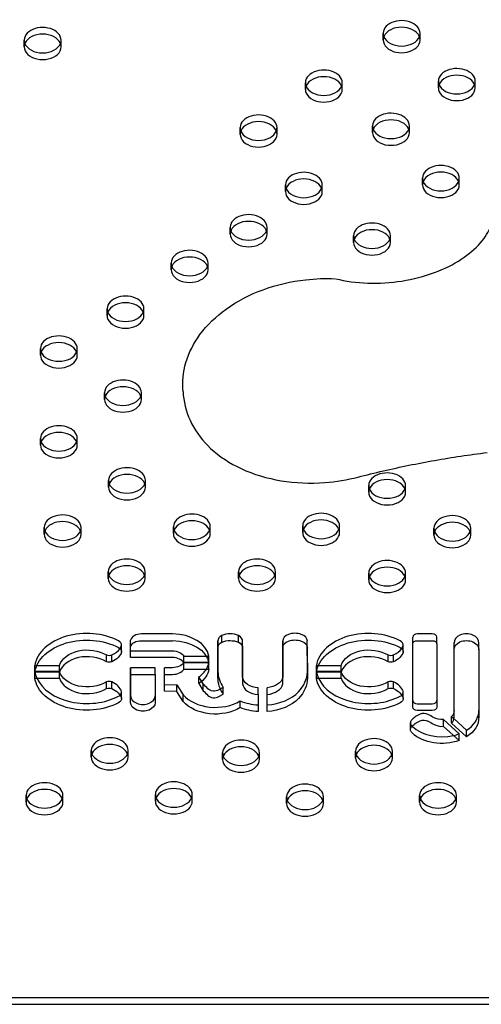
# Model space of a CAD drawing. Units: millimetres. Extents: x 3531.42 to 3536.98, y 895.19 to 901.98.
# Drawn here: x 3533.26 to 3533.36, y 896.95 to 897.16 of the extents above; entities that cross this region are included whole.
import ezdxf

# ---------------------------------------------------------------- set-up
doc = ezdxf.new("R2010")
doc.units = ezdxf.units.MM
doc.layers.add('SUP-HID', color=7, linetype='Continuous')
doc.layers.add('SUP-VIS', color=7, linetype='Continuous')

msp = doc.modelspace()

# ---------------------------------------------------------------- linework, layer by layer
at = {"layer": 'SUP-HID'}
for p, q in [((3533.33945, 897.16019), (3533.33945, 897.16164)), ((3533.34745, 897.16019), (3533.34745, 897.16164)), ((3533.26157, 897.1587), (3533.26157, 897.16015)), ((3533.26957, 897.1587), (3533.26957, 897.16015)), ((3533.32257, 897.14948), (3533.32257, 897.15093)), ((3533.33057, 897.14948), (3533.33057, 897.15093)), ((3533.35142, 897.1498), (3533.35142, 897.15125)), ((3533.35942, 897.1498), (3533.35942, 897.15125)), ((3533.30842, 897.13974), (3533.30842, 897.14119)), ((3533.31642, 897.13974), (3533.31642, 897.14119)), ((3533.33714, 897.14012), (3533.33714, 897.14157)), ((3533.34514, 897.14012), (3533.34514, 897.14157)), ((3533.34797, 897.12879), (3533.34797, 897.13024)), ((3533.35597, 897.12879), (3533.35597, 897.13024)), ((3533.31825, 897.12732), (3533.31825, 897.12877)), ((3533.32625, 897.12732), (3533.32625, 897.12877)), ((3533.30626, 897.11813), (3533.30626, 897.11958)), ((3533.31426, 897.11813), (3533.31426, 897.11958)), ((3533.33303, 897.11632), (3533.33303, 897.11777)), ((3533.34103, 897.11632), (3533.34103, 897.11777)), ((3533.29346, 897.1104), (3533.29346, 897.11185)), ((3533.30146, 897.1104), (3533.30146, 897.11185)), ((3533.27956, 897.10048), (3533.27956, 897.10193)), ((3533.28756, 897.10048), (3533.28756, 897.10193)), ((3533.2651, 897.09185), (3533.2651, 897.0933)), ((3533.2731, 897.09185), (3533.2731, 897.0933)), ((3533.279, 897.08229), (3533.279, 897.08374)), ((3533.287, 897.08229), (3533.287, 897.08374)), ((3533.2651, 897.07238), (3533.2651, 897.07383)), ((3533.2731, 897.07238), (3533.2731, 897.07383)), ((3533.27987, 897.06328), (3533.27987, 897.06473)), ((3533.28787, 897.06328), (3533.28787, 897.06473)), ((3533.33632, 897.06216), (3533.33632, 897.06361)), ((3533.34432, 897.06216), (3533.34432, 897.06361)), ((3533.26591, 897.05305), (3533.26591, 897.0545)), ((3533.27391, 897.05305), (3533.27391, 897.0545)), ((3533.29395, 897.05323), (3533.29395, 897.05468)), ((3533.30195, 897.05323), (3533.30195, 897.05468)), ((3533.32199, 897.05341), (3533.32199, 897.05486)), ((3533.32999, 897.05341), (3533.32999, 897.05486)), ((3533.35046, 897.0529), (3533.35046, 897.05435)), ((3533.35846, 897.0529), (3533.35846, 897.05435)), ((3533.27981, 897.04349), (3533.27981, 897.04494)), ((3533.28781, 897.04349), (3533.28781, 897.04494)), ((3533.30809, 897.04349), (3533.30809, 897.04494)), ((3533.31609, 897.04349), (3533.31609, 897.04494)), ((3533.33632, 897.04317), (3533.33632, 897.04462)), ((3533.34432, 897.04317), (3533.34432, 897.04462)), ((3533.29376, 897.03145), (3533.287, 897.03145)), ((3533.30444, 897.0297), (3533.30444, 897.03115)), ((3533.30806, 897.02969), (3533.30806, 897.03114)), ((3533.34585, 897.02931), (3533.34585, 897.03076)), ((3533.3501, 897.03145), (3533.34685, 897.03145)), ((3533.3511, 897.02931), (3533.3511, 897.03076)), ((3533.28271, 897.02759), (3533.28271, 897.02904)), ((3533.28271, 897.02763), (3533.28271, 897.029)), ((3533.28466, 897.02865), (3533.28466, 897.0301)), ((3533.30361, 897.02856), (3533.30361, 897.03001)), ((3533.30361, 897.02866), (3533.30361, 897.02992)), ((3533.30361, 897.02992), (3533.30361, 897.02341)), ((3533.30894, 897.02859), (3533.30894, 897.02981)), ((3533.30895, 897.0221), (3533.30894, 897.02981)), ((3533.30895, 897.02848), (3533.30895, 897.02993)), ((3533.31769, 897.02849), (3533.31769, 897.02994)), ((3533.31769, 897.02856), (3533.31769, 897.02986)), ((3533.31769, 897.02986), (3533.31769, 897.0221)), ((3533.323, 897.02337), (3533.32299, 897.02986)), ((3533.34381, 897.02759), (3533.34381, 897.02904)), ((3533.34381, 897.02763), (3533.34381, 897.029)), ((3533.35485, 897.02818), (3533.35485, 897.02963)), ((3533.35485, 897.02833), (3533.35485, 897.02949)), ((3533.36017, 897.02833), (3533.36017, 897.02949)), ((3533.36018, 897.02818), (3533.36018, 897.02963)), ((3533.30109, 897.02662), (3533.30163, 897.02662)), ((3533.30163, 897.02517), (3533.30163, 897.02662)), ((3533.26386, 897.02319), (3533.26386, 897.02464)), ((3533.26386, 897.02464), (3533.26431, 897.02464)), ((3533.29624, 897.02384), (3533.29624, 897.02529)), ((3533.30164, 897.02529), (3533.29624, 897.02529)), ((3533.30164, 897.02384), (3533.30164, 897.02529)), ((3533.32497, 897.02319), (3533.32497, 897.02464)), ((3533.32497, 897.02464), (3533.32541, 897.02464)), ((3533.26923, 897.02331), (3533.26386, 897.02331)), ((3533.26386, 897.02186), (3533.26386, 897.02319)), ((3533.26923, 897.02186), (3533.26923, 897.02319)), ((3533.28466, 897.02414), (3533.28466, 897.02268)), ((3533.28466, 897.02268), (3533.28466, 897.02414)), ((3533.28998, 897.02414), (3533.28466, 897.02414)), ((3533.28998, 897.02268), (3533.28998, 897.02414)), ((3533.292, 897.02268), (3533.292, 897.02414)), ((3533.29376, 897.02414), (3533.292, 897.02414)), ((3533.3004, 897.02062), (3533.29948, 897.02215)), ((3533.30361, 897.02196), (3533.30361, 897.02341)), ((3533.31769, 897.02065), (3533.31769, 897.0221)), ((3533.323, 897.02188), (3533.323, 897.02333)), ((3533.33034, 897.02331), (3533.32497, 897.02331)), ((3533.32497, 897.02186), (3533.32497, 897.02319)), ((3533.33034, 897.02186), (3533.33034, 897.02319)), ((3533.2794, 897.0196), (3533.2794, 897.02105)), ((3533.2806, 897.0196), (3533.2806, 897.02105)), ((3533.3004, 897.01916), (3533.3004, 897.02062)), ((3533.3405, 897.0196), (3533.3405, 897.02105)), ((3533.3417, 897.0196), (3533.3417, 897.02105)), ((3533.28271, 897.0175), (3533.28271, 897.01895)), ((3533.28271, 897.01746), (3533.28271, 897.01891)), ((3533.30477, 897.01985), (3533.30381, 897.01933)), ((3533.31235, 897.01835), (3533.31235, 897.0198)), ((3533.31428, 897.01834), (3533.31428, 897.01979)), ((3533.34381, 897.0175), (3533.34381, 897.01895)), ((3533.34381, 897.01746), (3533.34381, 897.01891)), ((3533.35429, 897.01211), (3533.35429, 897.01356)), ((3533.35429, 897.01356), (3533.35482, 897.01306)), ((3533.36018, 897.01325), (3533.36018, 897.0147)), ((3533.34535, 897.01072), (3533.34535, 897.01218)), ((3533.35255, 897.01143), (3533.35255, 897.01288)), ((3533.35592, 897.00981), (3533.35255, 897.01288)), ((3533.35592, 897.00836), (3533.35592, 897.00981)), ((3533.27613, 897.00475), (3533.27613, 897.0062)), ((3533.28413, 897.00475), (3533.28413, 897.0062)), ((3533.30461, 897.00425), (3533.30461, 897.0057)), ((3533.31261, 897.00425), (3533.31261, 897.0057)), ((3533.33346, 897.00457), (3533.33346, 897.00602)), ((3533.34146, 897.00457), (3533.34146, 897.00602)), ((3533.29003, 896.9952), (3533.29003, 896.99665)), ((3533.29803, 896.9952), (3533.29803, 896.99665)), ((3533.26199, 896.99502), (3533.26199, 896.99647)), ((3533.26999, 896.99502), (3533.26999, 896.99647)), ((3533.3185, 896.9947), (3533.3185, 896.99615)), ((3533.3265, 896.9947), (3533.3265, 896.99615)), ((3533.34736, 896.99502), (3533.34736, 896.99647)), ((3533.35536, 896.99502), (3533.35536, 896.99647)), ((3533.05047, 896.95264), (3534.14647, 896.95264))]:
    msp.add_line(p, q, dxfattribs=at)
for centre, major_axis, start_param, end_param in [((3533.26557, 897.16015), (0.004, 0), 0, 3.408139), ((3533.34345, 897.16164), (0.004, 0), 0, 3.408139), ((3533.34345, 897.16164), (0.004, 0), -0.266547, 0), ((3533.26557, 897.16015), (0.004, 0), -0.266547, 0), ((3533.32657, 897.15093), (0.004, 0), 0, 3.408139), ((3533.35542, 897.15125), (0.004, 0), 0, 3.408139), ((3533.32657, 897.15093), (0.004, 0), -0.266547, 0), ((3533.35542, 897.15125), (0.004, 0), -0.266547, 0), ((3533.31242, 897.14119), (0.004, 0), 0, 3.408139), ((3533.34114, 897.14157), (0.004, 0), 0, 3.408139), ((3533.31242, 897.14119), (0.004, 0), -0.266547, 0), ((3533.34114, 897.14157), (0.004, 0), -0.266547, 0), ((3533.35197, 897.13024), (0.004, 0), 0, 3.408139), ((3533.32225, 897.12877), (0.004, 0), 0, 3.408139), ((3533.35197, 897.13024), (0.004, 0), -0.266547, 0), ((3533.32225, 897.12877), (0.004, 0), -0.266547, 0), ((3533.31026, 897.11958), (0.004, 0), 0, 3.408139), ((3533.33703, 897.11777), (0.004, 0), 0, 3.408139), ((3533.31026, 897.11958), (0.004, 0), -0.266547, 0), ((3533.33703, 897.11777), (0.004, 0), -0.266547, 0), ((3533.29746, 897.11185), (0.004, 0), 0, 3.408139), ((3533.29746, 897.11185), (0.004, 0), -0.266547, 0), ((3533.28356, 897.10193), (0.004, 0), 0, 3.408139), ((3533.28356, 897.10193), (0.004, 0), -0.266547, 0), ((3533.2691, 897.0933), (0.004, 0), 0, 3.408139), ((3533.2691, 897.0933), (0.004, 0), -0.266547, 0), ((3533.283, 897.08374), (0.004, 0), 0, 3.408139), ((3533.283, 897.08374), (0.004, 0), -0.266547, 0), ((3533.2691, 897.07383), (0.004, 0), 0, 3.408139), ((3533.2691, 897.07383), (0.004, 0), -0.266547, 0), ((3533.28387, 897.06473), (0.004, 0), 0, 3.408139), ((3533.34032, 897.06361), (0.004, 0), 0, 3.408139), ((3533.28387, 897.06473), (0.004, 0), -0.266547, 0), ((3533.34032, 897.06361), (0.004, 0), -0.266547, 0), ((3533.26991, 897.0545), (0.004, 0), 0, 3.408139), ((3533.29795, 897.05468), (0.004, 0), 0, 3.408139), ((3533.32599, 897.05486), (0.004, 0), 0, 3.408139), ((3533.35446, 897.05435), (0.004, 0), 0, 3.408139), ((3533.26991, 897.0545), (0.004, 0), -0.266547, 0), ((3533.29795, 897.05468), (0.004, 0), -0.266547, 0), ((3533.32599, 897.05486), (0.004, 0), -0.266547, 0), ((3533.35446, 897.05435), (0.004, 0), -0.266547, 0), ((3533.28381, 897.04494), (0.004, 0), 0, 3.408139), ((3533.31209, 897.04494), (0.004, 0), 0, 3.408139), ((3533.34032, 897.04462), (0.004, 0), 0, 3.408139), ((3533.28381, 897.04494), (0.004, 0), -0.266547, 0), ((3533.31209, 897.04494), (0.004, 0), -0.266547, 0), ((3533.34032, 897.04462), (0.004, 0), -0.266547, 0), ((3533.27516, 897.02375), (-0.01137, 0), -2.221434, -0.11392), ((3533.28695, 897.02985), (-0.00232, 0), -1.592299, -0.15906), ((3533.29375, 897.02599), (0.00794, 0), 0.115677, 1.569245), ((3533.30566, 897.03001), (-0.00206, 0), -0.935304, 0.067399), ((3533.30623, 897.02894), (-0.00368, 0), -2.091033, -1.063403), ((3533.30678, 897.02993), (0.00217, 0), -0.076929, 0.94259), ((3533.32003, 897.02994), (-0.00235, 0), -1.082106, 0.047527), ((3533.3203, 897.02958), (-0.00293, 0), -2.060196, -1.082106), ((3533.32052, 897.02986), (0.00248, 0), 0.000673, 1.081396), ((3533.33626, 897.02375), (-0.01137, 0), -2.221434, -0.11392), ((3533.34685, 897.03076), (-0.001, 0), -1.570796, 0), ((3533.3501, 897.03076), (0.001, 0), 0, 1.570796), ((3533.35751, 897.02963), (0.00267, 0), -0.080022, 3.221615), ((3533.28098, 897.02904), (0.00173, 0), -0.036563, 0.904509), ((3533.27788, 897.02974), (0.00494, 0), -0.435299, -0.219579), ((3533.34208, 897.02904), (0.00173, 0), -0.036563, 0.904509), ((3533.33899, 897.02974), (0.00494, 0), -0.435299, -0.219579), ((3533.29408, 897.02583), (0.0076, 0), -0.391176, -0.104309), ((3533.27516, 897.0242), (-0.01137, 0), 0.11392, 0.303628), ((3533.31561, 897.02341), (-0.01201, 0), -0.000474, 0.012422), ((3533.31142, 897.02333), (0.01158, 0), -0.015317, 0.003958), ((3533.33626, 897.0242), (-0.01137, 0), 0.11392, 0.303628), ((3533.28, 897.02017), (-0.00142, 0), -2.006363, -1.132056), ((3533.27788, 897.01821), (0.00494, 0), 0.219579, 0.989057), ((3533.34111, 897.02017), (-0.00142, 0), -2.006363, -1.132056), ((3533.33899, 897.01821), (0.00494, 0), 0.219579, 0.989057), ((3533.28098, 897.01891), (0.00173, 0), -0.640299, 0.036563), ((3533.34208, 897.01891), (0.00173, 0), -0.640299, 0.036563), ((3533.35031, 897.01085), (-0.00548, 0), -1.031604, -0.51306), ((3533.34827, 897.01314), (-0.00158, 0), -2.180648, -1.059229), ((3533.34395, 897.00885), (-0.00916, 0), -2.348212, -2.177256), ((3533.35216, 897.0147), (0.00801, 0), -0.034104, 0.034104), ((3533.34709, 897.01218), (-0.00174, 0), -0.457522, 0.649011), ((3533.35218, 897.01464), (0.00795, 0), -1.245002, -1.080075), ((3533.28013, 897.0062), (0.004, 0), 0, 3.408139), ((3533.30861, 897.0057), (0.004, 0), 0, 3.408139), ((3533.33746, 897.00602), (0.004, 0), 0, 3.408139), ((3533.28013, 897.0062), (0.004, 0), -0.266547, 0), ((3533.30861, 897.0057), (0.004, 0), -0.266547, 0), ((3533.33746, 897.00602), (0.004, 0), -0.266547, 0), ((3533.26599, 896.99647), (0.004, 0), 0, 3.408139), ((3533.29403, 896.99665), (0.004, 0), 0, 3.408139), ((3533.3225, 896.99615), (0.004, 0), 0, 3.408139), ((3533.35136, 896.99647), (0.004, 0), 0, 3.408139), ((3533.29403, 896.99665), (0.004, 0), -0.266547, 0), ((3533.26599, 896.99647), (0.004, 0), -0.266547, 0), ((3533.3225, 896.99615), (0.004, 0), -0.266547, 0), ((3533.35136, 896.99647), (0.004, 0), -0.266547, 0)]:
    msp.add_ellipse(centre, major_axis=major_axis, ratio=0.688414, start_param=start_param, end_param=end_param, dxfattribs=at)
at = {"layer": 'SUP-HID', "extrusion": (2.19743e-16, -4.32368e-18, -1)}
msp.add_ellipse((3533.29373, 897.02601), major_axis=(-0.00272, 0), ratio=0.688414, start_param=-2.747542, end_param=-1.581943, dxfattribs=at)
at = {"layer": 'SUP-HID', "extrusion": (2.02981e-16, -1.58094e-17, -1)}
for centre in [(3533.27527, 897.02422), (3533.33637, 897.02422)]:
    msp.add_ellipse(centre, major_axis=(-0.00618, 0), ratio=0.688414, start_param=-2.302628, end_param=-0.215267, dxfattribs=at)
at = {"layer": 'SUP-HID', "extrusion": (2.27229e-16, -1.24102e-17, -1)}
msp.add_ellipse((3533.31249, 897.02223), major_axis=(-0.00354, 0), ratio=0.688414, start_param=-1.533216, end_param=-0.055584, dxfattribs=at)
at = {"layer": 'SUP-HID', "extrusion": (2.24784e-16, -4.54599e-17, -1)}
msp.add_ellipse((3533.31381, 897.02247), major_axis=(0.00391, 0), ratio=0.688414, start_param=0.138334, end_param=1.449445, dxfattribs=at)
at = {"layer": 'SUP-HID', "extrusion": (2.17041e-16, -5.64677e-17, -1)}
msp.add_ellipse((3533.33882, 897.03749), major_axis=(-0.04557, 0), ratio=0.688414, start_param=-0.608172, end_param=-0.56807, dxfattribs=at)
at = {"layer": 'SUP-HID', "extrusion": (2.40378e-16, 2.86487e-17, -1)}
msp.add_ellipse((3533.30278, 897.02022), major_axis=(-0.00166, 0), ratio=0.688414, start_param=-2.240662, end_param=-0.608172, dxfattribs=at)
at = {"layer": 'SUP-HID', "extrusion": (2.29259e-16, 6.0661e-28, -1)}
msp.add_ellipse((3533.35153, 897.01483), major_axis=(0.00332, 0), ratio=0.688414, start_param=0, end_param=0.591672, dxfattribs=at)
at = {"layer": 'SUP-HID', "extrusion": (2.26125e-16, 3.81017e-17, -1)}
msp.add_ellipse((3533.35223, 897.0148), major_axis=(-0.0028, 0), ratio=0.688414, start_param=-1.686277, end_param=-0.852513, dxfattribs=at)
at = {"layer": 'SUP-VIS'}
for p, q in [((3533.29603, 897.0839), (3533.29609, 897.08321)), ((3533.28466, 897.02634), (3533.28466, 897.02865)), ((3533.287, 897.03), (3533.29376, 897.03)), ((3533.30361, 897.02847), (3533.30361, 897.02866)), ((3533.30894, 897.02836), (3533.30894, 897.02859)), ((3533.31769, 897.02841), (3533.31769, 897.02856)), ((3533.34585, 897.01556), (3533.34585, 897.02931)), ((3533.34685, 897.03), (3533.3501, 897.03)), ((3533.3511, 897.02931), (3533.3511, 897.01556)), ((3533.2794, 897.02544), (3533.2794, 897.02689)), ((3533.2806, 897.02544), (3533.2806, 897.02689)), ((3533.28271, 897.02754), (3533.28271, 897.02763)), ((3533.28466, 897.02779), (3533.29373, 897.02779)), ((3533.29624, 897.02662), (3533.30109, 897.02662)), ((3533.29624, 897.02517), (3533.29624, 897.02662)), ((3533.30361, 897.02196), (3533.30361, 897.02847)), ((3533.30894, 897.02836), (3533.30895, 897.02065)), ((3533.31769, 897.02065), (3533.31769, 897.02841)), ((3533.32299, 897.02841), (3533.323, 897.02191)), ((3533.3405, 897.02544), (3533.3405, 897.02689)), ((3533.3417, 897.02544), (3533.3417, 897.02689)), ((3533.34381, 897.02754), (3533.34381, 897.02763)), ((3533.35485, 897.02804), (3533.35485, 897.02833)), ((3533.35485, 897.01338), (3533.35485, 897.02804)), ((3533.36017, 897.02804), (3533.36017, 897.02833)), ((3533.36017, 897.02804), (3533.36017, 897.01344)), ((3533.26431, 897.02464), (3533.26923, 897.02464)), ((3533.26923, 897.02319), (3533.26923, 897.02464)), ((3533.29373, 897.02634), (3533.28466, 897.02634)), ((3533.30163, 897.02517), (3533.29624, 897.02517)), ((3533.32541, 897.02464), (3533.33034, 897.02464)), ((3533.33034, 897.02319), (3533.33034, 897.02464)), ((3533.26923, 897.02319), (3533.26386, 897.02319)), ((3533.28466, 897.01656), (3533.28466, 897.02268)), ((3533.28466, 897.02268), (3533.28466, 897.01801)), ((3533.28466, 897.02268), (3533.28998, 897.02268)), ((3533.28998, 897.02268), (3533.28998, 897.01656)), ((3533.292, 897.01903), (3533.292, 897.02268)), ((3533.292, 897.02268), (3533.29376, 897.02268)), ((3533.29624, 897.02384), (3533.30164, 897.02384)), ((3533.29948, 897.0207), (3533.29948, 897.02215)), ((3533.33034, 897.02319), (3533.32497, 897.02319)), ((3533.26386, 897.02186), (3533.26923, 897.02186)), ((3533.292, 897.02048), (3533.29472, 897.02046)), ((3533.29472, 897.02046), (3533.29608, 897.01826)), ((3533.29472, 897.01901), (3533.29472, 897.02046)), ((3533.29948, 897.0207), (3533.3004, 897.01916)), ((3533.32497, 897.02186), (3533.33034, 897.02186)), ((3533.29472, 897.01901), (3533.292, 897.01903)), ((3533.29608, 897.01681), (3533.29472, 897.01901)), ((3533.29608, 897.01681), (3533.29608, 897.01826)), ((3533.30381, 897.01788), (3533.30477, 897.0184)), ((3533.30477, 897.0184), (3533.30477, 897.01985)), ((3533.31235, 897.01835), (3533.31235, 897.01463)), ((3533.31428, 897.01464), (3533.31428, 897.01834)), ((3533.30844, 897.0155), (3533.30844, 897.01695)), ((3533.34685, 897.01633), (3533.3501, 897.01633)), ((3533.3501, 897.01488), (3533.34685, 897.01488)), ((3533.35255, 897.01143), (3533.35592, 897.00836)), ((3533.35749, 897.00914), (3533.35429, 897.01211)), ((3533.35482, 897.01306), (3533.35749, 897.01059)), ((3533.35749, 897.00914), (3533.35749, 897.01059)), ((3533.05047, 896.95119), (3534.14647, 896.95119))]:
    msp.add_line(p, q, dxfattribs=at)
at = {"layer": 'SUP-VIS', "extrusion": (2.29259e-16, -5.53774e-32, -1)}
for centre, major_axis, start_param, end_param in [((3533.34345, 897.16019), (-0.004, 0), -3.141592653589794, 3.141592653589793), ((3533.26557, 897.1587), (-0.004, 0), -3.141592653589794, 3.141592653589793), ((3533.32657, 897.14948), (-0.004, 0), -3.141592653589794, 3.141592653589793), ((3533.35542, 897.1498), (-0.004, 0), -3.141592653589794, 3.141592653589793), ((3533.31242, 897.13974), (-0.004, 0), -3.141592653589794, 3.141592653589793), ((3533.34114, 897.14012), (-0.004, 0), -3.141592653589794, 3.141592653589793), ((3533.35197, 897.12879), (-0.004, 0), -3.141592653589794, 3.141592653589793), ((3533.32225, 897.12732), (-0.004, 0), -3.141592653589794, 3.141592653589793), ((3533.31026, 897.11813), (-0.004, 0), -3.141592653589794, 3.141592653589793), ((3533.33703, 897.11632), (-0.004, 0), -3.141592653589794, 3.141592653589793), ((3533.29746, 897.1104), (-0.004, 0), -3.141592653589794, 3.141592653589793), ((3533.28356, 897.10048), (-0.004, 0), -3.141592653589794, 3.141592653589793), ((3533.2691, 897.09185), (-0.004, 0), -3.141592653589794, 3.141592653589793), ((3533.283, 897.08229), (-0.004, 0), -3.141592653589794, 3.141592653589793), ((3533.2691, 897.07238), (-0.004, 0), -3.141592653589794, 3.141592653589793), ((3533.28387, 897.06328), (-0.004, 0), -3.141592653589794, 3.141592653589793), ((3533.34032, 897.06216), (-0.004, 0), -3.141592653589794, 3.141592653589793), ((3533.32599, 897.05341), (-0.004, 0), -3.141592653589794, 3.141592653589793), ((3533.26991, 897.05305), (-0.004, 0), -3.141592653589794, 3.141592653589793), ((3533.29795, 897.05323), (-0.004, 0), -3.141592653589794, 3.141592653589793), ((3533.35446, 897.0529), (-0.004, 0), -3.141592653589794, 3.141592653589793), ((3533.28381, 897.04349), (-0.004, 0), -3.141592653589794, 3.141592653589793), ((3533.31209, 897.04349), (-0.004, 0), -3.141592653589794, 3.141592653589793), ((3533.34032, 897.04317), (-0.004, 0), -3.141592653589794, 3.141592653589793), ((3533.28732, 897.01656), (0.00266, 0), 0, 3.141593), ((3533.28013, 897.00475), (-0.004, 0), -3.141592653589794, 3.141592653589793), ((3533.30861, 897.00425), (-0.004, 0), -3.141592653589794, 3.141592653589793), ((3533.33746, 897.00457), (-0.004, 0), -3.141592653589794, 3.141592653589793), ((3533.26599, 896.99502), (-0.004, 0), -3.141592653589794, 3.141592653589793), ((3533.29403, 896.9952), (-0.004, 0), -3.141592653589794, 3.141592653589793), ((3533.3225, 896.9947), (-0.004, 0), -3.141592653589794, 3.141592653589793), ((3533.35136, 896.99502), (-0.004, 0), -3.141592653589794, 3.141592653589793)]:
    msp.add_ellipse(centre, major_axis=major_axis, ratio=0.688414, start_param=start_param, end_param=end_param, dxfattribs=at)
at = {"layer": 'SUP-VIS'}
for centre, major_axis, start_param, end_param in [((3533.34345, 897.16164), (-0.004, 0), 0.266547, 2.875046), ((3533.26557, 897.16015), (-0.004, 0), 0.266547, 2.875046), ((3533.32657, 897.15093), (-0.004, 0), 0.266547, 2.875046), ((3533.35542, 897.15125), (-0.004, 0), 0.266547, 2.875046), ((3533.31242, 897.14119), (-0.004, 0), 0.266547, 2.875046), ((3533.34114, 897.14157), (-0.004, 0), 0.266547, 2.875046), ((3533.35197, 897.13024), (-0.004, 0), 0.266547, 2.875046), ((3533.32225, 897.12877), (-0.004, 0), 0.266547, 2.875046), ((3533.31026, 897.11958), (-0.004, 0), 0.266547, 2.875046), ((3533.33703, 897.11777), (-0.004, 0), 0.266547, 2.875046), ((3533.29746, 897.11185), (-0.004, 0), 0.266547, 2.875046), ((3533.28356, 897.10193), (-0.004, 0), 0.266547, 2.875046), ((3533.2691, 897.0933), (-0.004, 0), 0.266547, 2.875046), ((3533.283, 897.08374), (-0.004, 0), 0.266547, 2.875046), ((3533.2691, 897.07383), (-0.004, 0), 0.266547, 2.875046), ((3533.28387, 897.06473), (-0.004, 0), 0.266547, 2.875046), ((3533.34032, 897.06361), (-0.004, 0), 0.266547, 2.875046), ((3533.32599, 897.05486), (-0.004, 0), 0.266547, 2.875046), ((3533.26991, 897.0545), (-0.004, 0), 0.266547, 2.875046), ((3533.29795, 897.05468), (-0.004, 0), 0.266547, 2.875046), ((3533.35446, 897.05435), (-0.004, 0), 0.266547, 2.875046), ((3533.28381, 897.04494), (-0.004, 0), 0.266547, 2.875046), ((3533.31209, 897.04494), (-0.004, 0), 0.266547, 2.875046), ((3533.34032, 897.04462), (-0.004, 0), 0.266547, 2.875046), ((3533.27527, 897.02228), (-0.00618, 0), -2.302628, -0.215267), ((3533.28, 897.02778), (0.00142, 0), -2.009537, -1.135229), ((3533.27788, 897.02974), (0.00494, 0), -0.989057, -0.435299), ((3533.33637, 897.02228), (-0.00618, 0), -2.302628, -0.215267), ((3533.34111, 897.02778), (0.00142, 0), -2.009537, -1.135229), ((3533.33899, 897.02974), (0.00494, 0), -0.989057, -0.435299), ((3533.29373, 897.02448), (0.0027, 0), 0.377007, 1.570796), ((3533.29373, 897.02456), (0.00272, 0), -1.55965, -0.394051), ((3533.29408, 897.02583), (0.0076, 0), -0.781234, -0.391176), ((3533.31561, 897.02341), (-0.01201, 0), 0.012422, 0.444565), ((3533.31142, 897.02333), (0.01158, 0), -0.583926, -0.015317), ((3533.27516, 897.0242), (-0.01137, 0), 0.303628, 2.221434), ((3533.27527, 897.02277), (-0.00618, 0), 0.215267, 2.302628), ((3533.31249, 897.02078), (-0.00354, 0), 0.055584, 1.533216), ((3533.31381, 897.02102), (0.00391, 0), -1.449445, -0.138334), ((3533.33626, 897.0242), (-0.01137, 0), 0.303628, 2.221434), ((3533.33637, 897.02277), (-0.00618, 0), 0.215267, 2.302628), ((3533.28098, 897.01891), (0.00173, 0), -0.904509, -0.640299), ((3533.28732, 897.01801), (-0.00266, 0), 0, 3.141593), ((3533.30305, 897.02114), (0.00813, 0), -2.601328, -0.847611), ((3533.33882, 897.03604), (0.04557, 0), -2.573522, -2.53342), ((3533.30278, 897.01877), (0.00166, 0), -2.53342, -0.900931), ((3533.31344, 897.02231), (0.00907, 0), -1.477649, -0.569519), ((3533.34208, 897.01891), (0.00173, 0), -0.904509, -0.640299), ((3533.31315, 897.02242), (0.00924, 0), -2.105969, -1.656676), ((3533.34685, 897.01701), (-0.001, 0), 0, 1.570796), ((3533.3501, 897.01701), (0.001, 0), -1.570796, 0), ((3533.35216, 897.0147), (0.00801, 0), -0.842748, -0.034104), ((3533.34709, 897.01218), (0.00174, 0), -2.492581, -2.407054), ((3533.35223, 897.01335), (0.0028, 0), -2.28908, -1.455316), ((3533.35153, 897.01338), (0.00332, 0), -0.591672, 0), ((3533.35218, 897.01464), (0.00795, 0), -2.5024, -1.245002), ((3533.28013, 897.0062), (-0.004, 0), 0.266547, 2.875046), ((3533.33746, 897.00602), (-0.004, 0), 0.266547, 2.875046), ((3533.30861, 897.0057), (-0.004, 0), 0.266547, 2.875046), ((3533.26599, 896.99647), (-0.004, 0), 0.266547, 2.875046), ((3533.29403, 896.99665), (-0.004, 0), 0.266547, 2.875046), ((3533.3225, 896.99615), (-0.004, 0), 0.266547, 2.875046), ((3533.35136, 896.99647), (-0.004, 0), 0.266547, 2.875046)]:
    msp.add_ellipse(centre, major_axis=major_axis, ratio=0.688414, start_param=start_param, end_param=end_param, dxfattribs=at)
at = {"layer": 'SUP-VIS', "extrusion": (2.23103e-16, -3.70801e-17, -1)}
for centre in [(3533.27516, 897.0223), (3533.33626, 897.0223)]:
    msp.add_ellipse(centre, major_axis=(-0.01137, 0), ratio=0.688414, start_param=0.11392, end_param=2.221434, dxfattribs=at)
at = {"layer": 'SUP-VIS', "extrusion": (2.30137e-16, -2.62241e-17, -1)}
for centre in [(3533.28098, 897.02759), (3533.34208, 897.02759)]:
    msp.add_ellipse(centre, major_axis=(0.00173, 0), ratio=0.688414, start_param=-0.904509, end_param=0.036563, dxfattribs=at)
at = {"layer": 'SUP-VIS', "extrusion": (2.1268e-16, -4.95589e-17, -1)}
msp.add_ellipse((3533.28695, 897.0284), major_axis=(-0.00232, 0), ratio=0.688414, start_param=0.15906, end_param=1.592299, dxfattribs=at)
at = {"layer": 'SUP-VIS', "extrusion": (2.29277e-16, -5.16593e-19, -1)}
msp.add_ellipse((3533.29375, 897.02454), major_axis=(0.00794, 0), ratio=0.688414, start_param=-1.569245, end_param=-0.115677, dxfattribs=at)
at = {"layer": 'SUP-VIS', "extrusion": (2.28925e-16, 2.24468e-17, -1)}
msp.add_ellipse((3533.30566, 897.02856), major_axis=(-0.00206, 0), ratio=0.688414, start_param=-0.067399, end_param=0.935304, dxfattribs=at)
at = {"layer": 'SUP-VIS', "extrusion": (2.17004e-16, -2.54651e-17, -1)}
msp.add_ellipse((3533.30623, 897.02749), major_axis=(0.00368, 0), ratio=0.688414, start_param=-2.07819, end_param=-1.050559, dxfattribs=at)
at = {"layer": 'SUP-VIS', "extrusion": (2.25829e-16, -5.44749e-17, -1)}
msp.add_ellipse((3533.30678, 897.02848), major_axis=(0.00217, 0), ratio=0.688414, start_param=-0.94259, end_param=0.076929, dxfattribs=at)
at = {"layer": 'SUP-VIS', "extrusion": (2.30537e-16, 1.59278e-17, -1)}
msp.add_ellipse((3533.32003, 897.02849), major_axis=(-0.00235, 0), ratio=0.688414, start_param=-0.047527, end_param=1.082106, dxfattribs=at)
at = {"layer": 'SUP-VIS', "extrusion": (2.03e-16, 3.20264e-17, -1)}
msp.add_ellipse((3533.3203, 897.02813), major_axis=(0.00293, 0), ratio=0.688414, start_param=-2.059487, end_param=-1.081396, dxfattribs=at)
at = {"layer": 'SUP-VIS', "extrusion": (2.39974e-16, -3.81099e-17, -1)}
msp.add_ellipse((3533.32052, 897.02841), major_axis=(0.00248, 0), ratio=0.688414, start_param=-1.081396, end_param=-0.000673, dxfattribs=at)
at = {"layer": 'SUP-VIS', "extrusion": (2.29259e-16, -1.48608e-27, -1)}
for centre, major_axis in [((3533.34685, 897.02931), (-0.001, 0)), ((3533.3501, 897.01556), (0.001, 0))]:
    msp.add_ellipse(centre, major_axis=major_axis, ratio=0.688414, start_param=0, end_param=1.570796, dxfattribs=at)
at = {"layer": 'SUP-VIS', "extrusion": (2.29259e-16, -1.21159e-27, -1)}
for centre, major_axis in [((3533.3501, 897.02931), (0.001, 0)), ((3533.34685, 897.01556), (-0.001, 0))]:
    msp.add_ellipse(centre, major_axis=major_axis, ratio=0.688414, start_param=-1.570796, end_param=0, dxfattribs=at)
at = {"layer": 'SUP-VIS', "extrusion": (2.28265e-16, 2.65907e-17, -1)}
msp.add_ellipse((3533.35751, 897.02818), major_axis=(-0.00267, 0), ratio=0.688414, start_param=-0.080022, end_param=3.221615, dxfattribs=at)
at = {"layer": 'SUP-VIS', "extrusion": (2.10627e-16, -6.68994e-17, -1)}
for centre in [(3533.27527, 897.02373), (3533.33637, 897.02373)]:
    msp.add_ellipse(centre, major_axis=(-0.00618, 0), ratio=0.688414, start_param=0.215267, end_param=2.302628, dxfattribs=at)
at = {"layer": 'SUP-VIS', "extrusion": (2.38748e-16, 5.62979e-17, -1)}
for centre in [(3533.27788, 897.02829), (3533.33899, 897.02829)]:
    msp.add_ellipse(centre, major_axis=(0.00494, 0), ratio=0.688414, start_param=0.219579, end_param=0.989057, dxfattribs=at)
at = {"layer": 'SUP-VIS', "extrusion": (2.29259e-16, -4.48459e-28, -1)}
msp.add_ellipse((3533.29373, 897.02593), major_axis=(0.0027, 0), ratio=0.688414, start_param=-1.570796, end_param=-0.377007, dxfattribs=at)
at = {"layer": 'SUP-VIS', "extrusion": (2.10082e-16, 1.68197e-17, -1)}
for centre in [(3533.28, 897.02633), (3533.34111, 897.02633)]:
    msp.add_ellipse(centre, major_axis=(-0.00142, 0), ratio=0.688414, start_param=-2.006363, end_param=-1.132056, dxfattribs=at)
at = {"layer": 'SUP-VIS', "extrusion": (2.32369e-16, -3.5337e-17, -1)}
msp.add_ellipse((3533.29408, 897.02438), major_axis=(0.0076, 0), ratio=0.688414, start_param=0.104309, end_param=0.781234, dxfattribs=at)
at = {"layer": 'SUP-VIS', "extrusion": (2.18918e-16, -4.31155e-17, -1)}
for centre in [(3533.27516, 897.02275), (3533.33626, 897.02275)]:
    msp.add_ellipse(centre, major_axis=(-0.01137, 0), ratio=0.688414, start_param=-2.221434, end_param=-0.11392, dxfattribs=at)
at = {"layer": 'SUP-VIS', "extrusion": (2.32175e-16, 4.16299e-17, -1)}
msp.add_ellipse((3533.31561, 897.02196), major_axis=(-0.01201, 0), ratio=0.688414, start_param=-0.444565, end_param=0.000474, dxfattribs=at)
at = {"layer": 'SUP-VIS', "extrusion": (2.28965e-16, 1.31644e-18, -1)}
msp.add_ellipse((3533.31142, 897.02188), major_axis=(0.01158, 0), ratio=0.688414, start_param=-0.003958, end_param=0.583926, dxfattribs=at)
at = {"layer": 'SUP-VIS', "extrusion": (2.10044e-16, 1.77882e-17, -1)}
for centre in [(3533.28, 897.01872), (3533.34111, 897.01872)]:
    msp.add_ellipse(centre, major_axis=(0.00142, 0), ratio=0.688414, start_param=-2.009537, end_param=-1.135229, dxfattribs=at)
at = {"layer": 'SUP-VIS', "extrusion": (1.99466e-16, -3.43766e-17, -1)}
for centre in [(3533.27788, 897.01676), (3533.33899, 897.01676)]:
    msp.add_ellipse(centre, major_axis=(0.00494, 0), ratio=0.688414, start_param=-0.989057, end_param=-0.219579, dxfattribs=at)
at = {"layer": 'SUP-VIS', "extrusion": (2.27935e-16, 1.21114e-17, -1)}
for centre in [(3533.28098, 897.01746), (3533.34208, 897.01746)]:
    msp.add_ellipse(centre, major_axis=(0.00173, 0), ratio=0.688414, start_param=-0.036563, end_param=0.904509, dxfattribs=at)
at = {"layer": 'SUP-VIS', "extrusion": (1.95152e-16, 3.85566e-17, -1)}
msp.add_ellipse((3533.30305, 897.01969), major_axis=(-0.00813, 0), ratio=0.688414, start_param=-2.293981, end_param=-0.540264, dxfattribs=at)
at = {"layer": 'SUP-VIS', "extrusion": (2.17657e-16, -3.35991e-17, -1)}
msp.add_ellipse((3533.31344, 897.02086), major_axis=(-0.00907, 0), ratio=0.688414, start_param=-2.572074, end_param=-1.663944, dxfattribs=at)
at = {"layer": 'SUP-VIS', "extrusion": (2.2756e-16, -2.84582e-17, -1)}
msp.add_ellipse((3533.31315, 897.02097), major_axis=(-0.00924, 0), ratio=0.688414, start_param=-1.484916, end_param=-1.035624, dxfattribs=at)
at = {"layer": 'SUP-VIS', "extrusion": (2.16194e-16, -4.18733e-17, -1)}
msp.add_ellipse((3533.35031, 897.0094), major_axis=(0.00548, 0), ratio=0.688414, start_param=-2.628533, end_param=-2.109989, dxfattribs=at)
at = {"layer": 'SUP-VIS', "extrusion": (2.5216e-16, -2.80522e-17, -1)}
msp.add_ellipse((3533.34827, 897.01169), major_axis=(0.00158, 0), ratio=0.688414, start_param=-2.082364, end_param=-0.960944, dxfattribs=at)
at = {"layer": 'SUP-VIS', "extrusion": (2.14598e-16, -4.48238e-17, -1)}
msp.add_ellipse((3533.34395, 897.0074), major_axis=(0.00916, 0), ratio=0.688414, start_param=-0.964336, end_param=-0.79338, dxfattribs=at)
at = {"layer": 'SUP-VIS', "extrusion": (2.28524e-16, 1.13253e-17, -1)}
msp.add_ellipse((3533.35216, 897.01325), major_axis=(0.00801, 0), ratio=0.688414, start_param=-0.034104, end_param=0.842748, dxfattribs=at)
at = {"layer": 'SUP-VIS', "extrusion": (2.27823e-16, 4.88444e-17, -1)}
msp.add_ellipse((3533.34709, 897.01072), major_axis=(-0.00174, 0), ratio=0.688414, start_param=-0.734538, end_param=0.457522, dxfattribs=at)
at = {"layer": 'SUP-VIS', "extrusion": (2.49858e-16, 9.8286e-18, -1)}
msp.add_ellipse((3533.35218, 897.01319), major_axis=(-0.00795, 0), ratio=0.688414, start_param=-2.061517, end_param=-0.639193, dxfattribs=at)
at = {"layer": 'SUP-VIS'}
for points, knots in [([(3533.32915, 897.10845), (3533.33131, 897.10792), (3533.33366, 897.10759), (3533.33854, 897.10741), (3533.34105, 897.10756), (3533.34596, 897.10833), (3533.34835, 897.10896), (3533.35273, 897.11058), (3533.35471, 897.11158), (3533.35808, 897.11378), (3533.35946, 897.11498), (3533.36159, 897.11741), (3533.36232, 897.11863), (3533.36302, 897.12046), (3533.36318, 897.12112), (3533.36324, 897.12176)], [1.096423, 1.096423, 1.096423, 1.096423, 1.384203, 1.384203, 1.675083, 1.675083, 1.966528, 1.966528, 2.25553, 2.25553, 2.541613, 2.541613, 2.835303, 2.835303, 3.020637, 3.020637, 3.020637, 3.020637]), ([(3533.29603, 897.0839), (3533.29582, 897.08604), (3533.29605, 897.08821), (3533.29729, 897.09245), (3533.29835, 897.0945), (3533.30126, 897.09846), (3533.3032, 897.10031), (3533.3078, 897.10361), (3533.31051, 897.10501), (3533.31635, 897.10715), (3533.31948, 897.10787), (3533.32479, 897.10847), (3533.32694, 897.10855), (3533.32906, 897.10846)], [6.272851, 6.272851, 6.272851, 6.272851, 6.529643, 6.529643, 6.80422, 6.80422, 7.119506, 7.119506, 7.464515, 7.464515, 7.815087, 7.815087, 8.049822, 8.049822, 8.049822, 8.049822]), ([(3533.29609, 897.08321), (3533.29629, 897.08107), (3533.29692, 897.07898), (3533.29893, 897.07504), (3533.30035, 897.07323), (3533.30395, 897.06988), (3533.3062, 897.06842), (3533.31134, 897.06604), (3533.31427, 897.06517), (3533.3204, 897.06416), (3533.32361, 897.06403), (3533.32923, 897.06446), (3533.33165, 897.06485), (3533.33399, 897.06546)], [0.010334, 0.010334, 0.010334, 0.010334, 0.267125, 0.267125, 0.541702, 0.541702, 0.856988, 0.856988, 1.201997, 1.201997, 1.55257, 1.55257, 1.819557, 1.819557, 1.819557, 1.819557]), ([(3533.33399, 897.06546), (3533.33581, 897.06593), (3533.33764, 897.06638), (3533.34133, 897.06723), (3533.34318, 897.06763), (3533.3469, 897.06839), (3533.34877, 897.06874), (3533.35253, 897.06941), (3533.35441, 897.06972), (3533.35819, 897.07029), (3533.36008, 897.07055), (3533.36198, 897.07078)], [1.3220353, 1.3220353, 1.3220353, 1.3220353, 1.3606217, 1.3606217, 1.399208, 1.399208, 1.4377944, 1.4377944, 1.4763808, 1.4763808, 1.5149672, 1.5149672, 1.5149672, 1.5149672])]:
    msp.add_open_spline(points, degree=3, knots=knots, dxfattribs=at)

doc.saveas('drawing.dxf')
